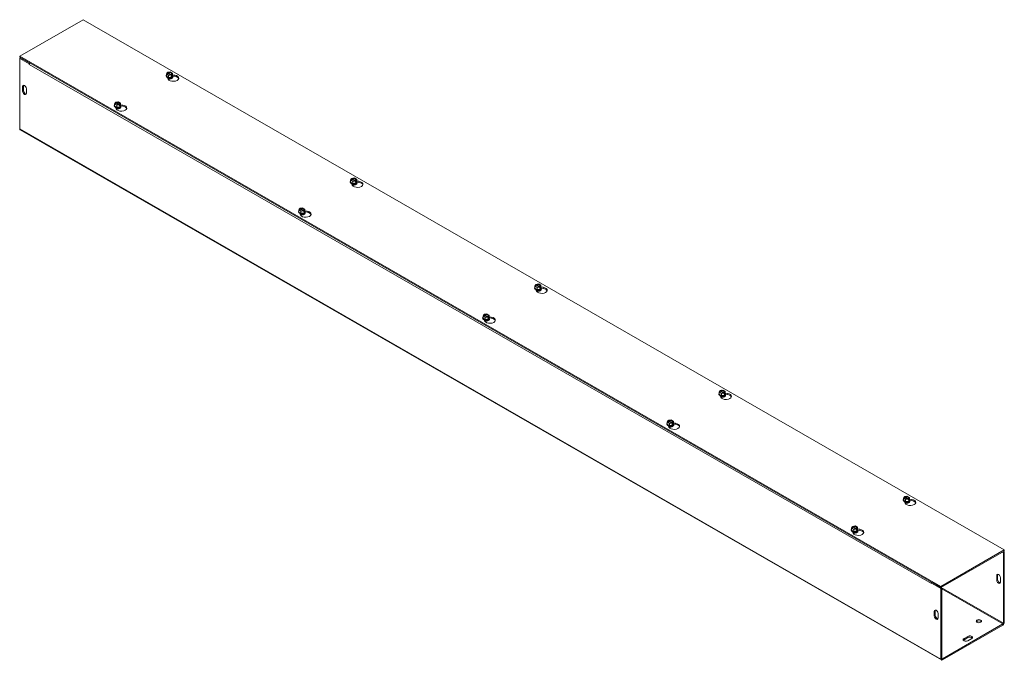
# Model space of a CAD drawing. Units: inches. Extents: x 5.2 to 71.7, y 2.1 to 44.7.
# Drawn here: x 58.1 to 71.7, y 32.9 to 41.7 of the extents above; entities that cross this region are included whole.
import ezdxf

# ---------------------------------------------------------------- set-up
doc = ezdxf.new("R2010")
doc.units = ezdxf.units.IN
doc.header["$LTSCALE"] = 4.5
doc.header["$MEASUREMENT"] = 0
doc.layers.add('Visible (ANSI)', color=7, linetype='Continuous', lineweight=5)
doc.layers.add('Visible Narrow (ANSI)', color=7, linetype='Continuous', lineweight=5)

msp = doc.modelspace()

# ---------------------------------------------------------------- linework, layer by layer
at = {"layer": 'Visible (ANSI)'}
for p, q in [((58.0835, 41.2356), (58.9585, 41.7395)), ((58.9585, 41.7395), (71.6864, 34.4099)), ((70.8114, 33.906), (58.0835, 41.2356)), ((58.0835, 41.2202), (58.0835, 41.2356)), ((58.0835, 41.2202), (70.8114, 33.8907)), ((58.0967, 41.2125), (58.0835, 41.2049)), ((58.0835, 41.2049), (58.216, 41.1286)), ((58.0835, 40.2315), (58.0835, 41.2049)), ((58.0967, 41.2125), (58.2219, 41.1405)), ((58.216, 41.1286), (58.2172, 41.1293)), ((58.216, 41.1209), (58.216, 41.1286)), ((58.216, 41.1209), (58.216, 41.1208)), ((58.216, 41.1208), (58.216, 41.1209)), ((58.216, 41.1209), (58.216, 41.1209)), ((60.1053, 40.961), (60.1053, 40.9636)), ((60.1103, 40.9876), (60.1204, 41.0093)), ((60.141, 40.97), (60.1103, 40.9876)), ((60.1103, 40.9594), (60.1103, 40.9876)), ((60.141, 40.9418), (60.1103, 40.9594)), ((60.1242, 41.0071), (60.1204, 41.0093)), ((60.1257, 41.0123), (60.1634, 41.0182)), ((60.1257, 41.0051), (60.1257, 41.0123)), ((60.1257, 41.0123), (60.1295, 41.0102)), ((60.1716, 40.9773), (60.1274, 41.0028)), ((60.1327, 41.0059), (60.1769, 40.9804)), ((60.1786, 40.9758), (60.141, 40.97)), ((60.141, 40.9418), (60.141, 40.97)), ((60.1828, 40.9482), (60.141, 40.9418)), ((60.1634, 41.0182), (60.194, 41.0005)), ((60.1786, 40.9758), (60.1748, 40.978)), ((60.1786, 40.9611), (60.1786, 40.9758)), ((60.1786, 40.9672), (60.1839, 40.9641)), ((60.1828, 40.9617), (60.1786, 40.9611)), ((60.1801, 40.981), (60.1839, 40.9788)), ((60.194, 40.9723), (60.1828, 40.9482)), ((60.1839, 40.9641), (60.1828, 40.9617)), ((60.1828, 40.9482), (60.1828, 40.9617)), ((60.194, 41.0005), (60.1839, 40.9788)), ((60.1839, 40.9788), (60.1839, 40.9641)), ((60.194, 40.9723), (60.194, 41.0005)), ((60.194, 40.9769), (60.2246, 40.9721)), ((60.199, 40.961), (60.199, 40.9636)), ((60.2246, 40.9568), (60.199, 40.9607)), ((58.1227, 40.7531), (58.1227, 40.8144)), ((58.136, 40.822), (58.136, 40.7607)), ((60.1328, 40.9192), (60.1232, 40.9397)), ((60.1793, 40.933), (60.1793, 40.9339)), ((58.1757, 40.7839), (58.1757, 40.7226)), ((59.3885, 40.5482), (59.3885, 40.5508)), ((59.3935, 40.5748), (59.4036, 40.5965)), ((59.4242, 40.5572), (59.3935, 40.5748)), ((59.3935, 40.5466), (59.3935, 40.5748)), ((59.4242, 40.529), (59.3935, 40.5466)), ((59.4074, 40.5943), (59.4036, 40.5965)), ((59.4089, 40.5996), (59.4466, 40.6054)), ((59.4089, 40.5996), (59.4127, 40.5974)), ((59.4089, 40.5923), (59.4089, 40.5996)), ((59.4548, 40.5646), (59.4106, 40.59)), ((59.4159, 40.5931), (59.4601, 40.5676)), ((59.4618, 40.563), (59.4242, 40.5572)), ((59.4242, 40.529), (59.4242, 40.5572)), ((59.4466, 40.6054), (59.4772, 40.5877)), ((59.4618, 40.563), (59.458, 40.5652)), ((59.4618, 40.5483), (59.4618, 40.563)), ((59.4671, 40.5514), (59.4618, 40.5544)), ((59.466, 40.5489), (59.4618, 40.5483)), ((59.4633, 40.5682), (59.4671, 40.5661)), ((59.4772, 40.5595), (59.466, 40.5355)), ((59.4671, 40.5514), (59.466, 40.5489)), ((59.466, 40.5355), (59.466, 40.5489)), ((59.4772, 40.5877), (59.4671, 40.5661)), ((59.4671, 40.5661), (59.4671, 40.5514)), ((59.4772, 40.5595), (59.4772, 40.5877)), ((59.4772, 40.5641), (59.5078, 40.5594)), ((59.5078, 40.544), (59.4822, 40.548)), ((59.4823, 40.5482), (59.4823, 40.5508)), ((59.416, 40.5065), (59.4064, 40.5269)), ((59.466, 40.5355), (59.4242, 40.529)), ((59.4625, 40.5202), (59.4625, 40.5212)), ((70.8172, 32.8891), (58.0893, 40.2186)), ((62.6509, 39.495), (62.6509, 39.4977)), ((62.6559, 39.5217), (62.666, 39.5434)), ((62.6865, 39.5041), (62.6559, 39.5217)), ((62.6559, 39.4935), (62.6559, 39.5217)), ((62.6865, 39.4759), (62.6559, 39.4935)), ((62.6698, 39.5412), (62.666, 39.5434)), ((62.6783, 39.4533), (62.6688, 39.4738)), ((62.6713, 39.5464), (62.709, 39.5522)), ((62.6713, 39.5392), (62.6713, 39.5464)), ((62.6713, 39.5464), (62.6751, 39.5443)), ((62.7172, 39.5114), (62.673, 39.5369)), ((62.6783, 39.54), (62.7225, 39.5145)), ((62.7242, 39.5099), (62.6865, 39.5041)), ((62.6865, 39.4759), (62.6865, 39.5041)), ((62.7284, 39.4823), (62.6865, 39.4759)), ((62.709, 39.5522), (62.7396, 39.5346)), ((62.7242, 39.5099), (62.7204, 39.5121)), ((62.7242, 39.4952), (62.7242, 39.5099)), ((62.7242, 39.5013), (62.7295, 39.4982)), ((62.7284, 39.4958), (62.7242, 39.4952)), ((62.7249, 39.4671), (62.7249, 39.468)), ((62.7257, 39.5151), (62.7295, 39.5129)), ((62.7396, 39.5064), (62.7284, 39.4823)), ((62.7295, 39.4982), (62.7284, 39.4958)), ((62.7284, 39.4823), (62.7284, 39.4958)), ((62.7396, 39.5346), (62.7295, 39.5129)), ((62.7295, 39.5129), (62.7295, 39.4982)), ((62.7396, 39.5064), (62.7396, 39.5346)), ((62.7396, 39.511), (62.7702, 39.5062)), ((62.7446, 39.495), (62.7446, 39.4977)), ((62.7702, 39.4909), (62.7446, 39.4948)), ((61.9341, 39.0823), (61.9341, 39.0849)), ((61.9391, 39.1089), (61.9492, 39.1306)), ((61.9698, 39.0913), (61.9391, 39.1089)), ((61.9391, 39.0807), (61.9391, 39.1089)), ((61.9698, 39.0631), (61.9391, 39.0807)), ((61.953, 39.1284), (61.9492, 39.1306)), ((61.9615, 39.0406), (61.952, 39.061)), ((61.9545, 39.1337), (61.9922, 39.1395)), ((61.9545, 39.1337), (61.9583, 39.1315)), ((61.9545, 39.1264), (61.9545, 39.1337)), ((62.0004, 39.0987), (61.9562, 39.1241)), ((61.9615, 39.1272), (62.0057, 39.1017)), ((62.0074, 39.0971), (61.9698, 39.0913)), ((61.9698, 39.0631), (61.9698, 39.0913)), ((62.0116, 39.0695), (61.9698, 39.0631)), ((61.9922, 39.1395), (62.0228, 39.1218)), ((62.0074, 39.0971), (62.0036, 39.0993)), ((62.0074, 39.0824), (62.0074, 39.0971)), ((62.0127, 39.0854), (62.0074, 39.0885)), ((62.0116, 39.083), (62.0074, 39.0824)), ((62.0081, 39.0543), (62.0081, 39.0553)), ((62.0089, 39.1023), (62.0127, 39.1002)), ((62.0228, 39.0936), (62.0116, 39.0695)), ((62.0127, 39.0854), (62.0116, 39.083)), ((62.0116, 39.0695), (62.0116, 39.083)), ((62.0228, 39.1218), (62.0127, 39.1002)), ((62.0127, 39.1002), (62.0127, 39.0854)), ((62.0228, 39.0936), (62.0228, 39.1218)), ((62.0228, 39.0982), (62.0534, 39.0935)), ((62.0278, 39.0823), (62.0278, 39.0849)), ((62.0534, 39.0781), (62.0278, 39.0821)), ((65.1965, 38.0291), (65.1965, 38.0318)), ((65.2015, 38.0558), (65.2116, 38.0775)), ((65.2321, 38.0382), (65.2015, 38.0558)), ((65.2015, 38.0276), (65.2015, 38.0558)), ((65.2321, 38.01), (65.2015, 38.0276)), ((65.2154, 38.0753), (65.2116, 38.0775)), ((65.2239, 37.9874), (65.2144, 38.0079)), ((65.2169, 38.0805), (65.2545, 38.0863)), ((65.2169, 38.0733), (65.2169, 38.0805)), ((65.2169, 38.0805), (65.2207, 38.0784)), ((65.2628, 38.0455), (65.2186, 38.071)), ((65.2239, 38.0741), (65.2681, 38.0486)), ((65.2698, 38.044), (65.2321, 38.0382)), ((65.2321, 38.01), (65.2321, 38.0382)), ((65.274, 38.0164), (65.2321, 38.01)), ((65.2545, 38.0863), (65.2852, 38.0687)), ((65.2698, 38.044), (65.266, 38.0461)), ((65.2698, 38.0293), (65.2698, 38.044)), ((65.2698, 38.0354), (65.2751, 38.0323)), ((65.274, 38.0299), (65.2698, 38.0293)), ((65.2705, 38.0012), (65.2705, 38.0021)), ((65.2713, 38.0492), (65.2751, 38.047)), ((65.2852, 38.0405), (65.274, 38.0164)), ((65.2751, 38.0323), (65.274, 38.0299)), ((65.274, 38.0164), (65.274, 38.0299)), ((65.2852, 38.0687), (65.2751, 38.047)), ((65.2751, 38.047), (65.2751, 38.0323)), ((65.2852, 38.0405), (65.2852, 38.0687)), ((65.2852, 38.045), (65.3158, 38.0403)), ((65.2902, 38.0291), (65.2902, 38.0318)), ((65.3158, 38.025), (65.2902, 38.0289)), ((64.4797, 37.6164), (64.4797, 37.619)), ((64.4847, 37.643), (64.4948, 37.6647)), ((64.5153, 37.6254), (64.4847, 37.643)), ((64.4847, 37.6148), (64.4847, 37.643)), ((64.5153, 37.5972), (64.4847, 37.6148)), ((64.4986, 37.6625), (64.4948, 37.6647)), ((64.5071, 37.5747), (64.4976, 37.5951)), ((64.5001, 37.6678), (64.5378, 37.6736)), ((64.5001, 37.6678), (64.5039, 37.6656)), ((64.5001, 37.6605), (64.5001, 37.6678)), ((64.546, 37.6328), (64.5018, 37.6582)), ((64.5071, 37.6613), (64.5513, 37.6358)), ((64.553, 37.6312), (64.5153, 37.6254)), ((64.5153, 37.5972), (64.5153, 37.6254)), ((64.5572, 37.6036), (64.5153, 37.5972)), ((64.5378, 37.6736), (64.5684, 37.6559)), ((64.553, 37.6312), (64.5492, 37.6334)), ((64.553, 37.6165), (64.553, 37.6312)), ((64.5583, 37.6195), (64.553, 37.6226)), ((64.5572, 37.6171), (64.553, 37.6165)), ((64.5537, 37.5884), (64.5537, 37.5894)), ((64.5545, 37.6364), (64.5583, 37.6343)), ((64.5684, 37.6277), (64.5572, 37.6036)), ((64.5583, 37.6195), (64.5572, 37.6171)), ((64.5572, 37.6036), (64.5572, 37.6171)), ((64.5684, 37.6559), (64.5583, 37.6343)), ((64.5583, 37.6343), (64.5583, 37.6195)), ((64.5684, 37.6277), (64.5684, 37.6559)), ((64.5684, 37.6323), (64.599, 37.6275)), ((64.5734, 37.6164), (64.5734, 37.619)), ((64.599, 37.6122), (64.5734, 37.6162)), ((67.7471, 36.5899), (67.7572, 36.6116)), ((67.761, 36.6094), (67.7572, 36.6116)), ((67.7625, 36.6146), (67.8001, 36.6204)), ((67.7625, 36.6073), (67.7625, 36.6146)), ((67.7625, 36.6146), (67.7663, 36.6125)), ((67.8084, 36.5796), (67.7642, 36.6051)), ((67.7695, 36.6082), (67.8137, 36.5827)), ((67.8001, 36.6204), (67.8307, 36.6028)), ((67.8307, 36.6028), (67.8207, 36.5811)), ((67.8307, 36.5746), (67.8307, 36.6028)), ((67.742, 36.5632), (67.742, 36.5659)), ((67.7777, 36.5723), (67.7471, 36.5899)), ((67.7471, 36.5617), (67.7471, 36.5899)), ((67.7777, 36.5441), (67.7471, 36.5617)), ((67.7695, 36.5215), (67.76, 36.542)), ((67.8154, 36.5781), (67.7777, 36.5723)), ((67.7777, 36.5441), (67.7777, 36.5723)), ((67.8195, 36.5505), (67.7777, 36.5441)), ((67.8154, 36.5781), (67.8116, 36.5802)), ((67.8154, 36.5634), (67.8154, 36.5781)), ((67.8154, 36.5695), (67.8207, 36.5664)), ((67.8195, 36.564), (67.8154, 36.5634)), ((67.8161, 36.5353), (67.8161, 36.5362)), ((67.8169, 36.5833), (67.8207, 36.5811)), ((67.8307, 36.5746), (67.8195, 36.5505)), ((67.8207, 36.5664), (67.8195, 36.564)), ((67.8195, 36.5505), (67.8195, 36.564)), ((67.8207, 36.5811), (67.8207, 36.5664)), ((67.8307, 36.5791), (67.8614, 36.5744)), ((67.8358, 36.5632), (67.8358, 36.5659)), ((67.8614, 36.5591), (67.8358, 36.563)), ((67.0303, 36.1771), (67.0404, 36.1988)), ((67.0442, 36.1966), (67.0404, 36.1988)), ((67.0457, 36.2019), (67.0833, 36.2077)), ((67.0457, 36.2019), (67.0495, 36.1997)), ((67.0457, 36.1946), (67.0457, 36.2019)), ((67.0916, 36.1669), (67.0474, 36.1923)), ((67.0527, 36.1954), (67.0969, 36.1699)), ((67.0833, 36.2077), (67.114, 36.19)), ((67.114, 36.19), (67.1039, 36.1684)), ((67.114, 36.1618), (67.114, 36.19)), ((67.0253, 36.1505), (67.0253, 36.1531)), ((67.0609, 36.1595), (67.0303, 36.1771)), ((67.0303, 36.1489), (67.0303, 36.1771)), ((67.0609, 36.1313), (67.0303, 36.1489)), ((67.0527, 36.1087), (67.0432, 36.1292)), ((67.0986, 36.1653), (67.0609, 36.1595)), ((67.0609, 36.1313), (67.0609, 36.1595)), ((67.1027, 36.1377), (67.0609, 36.1313)), ((67.0986, 36.1653), (67.0948, 36.1675)), ((67.0986, 36.1506), (67.0986, 36.1653)), ((67.1039, 36.1536), (67.0986, 36.1567)), ((67.1027, 36.1512), (67.0986, 36.1506)), ((67.0993, 36.1225), (67.0993, 36.1235)), ((67.1001, 36.1705), (67.1039, 36.1684)), ((67.114, 36.1618), (67.1027, 36.1377)), ((67.1039, 36.1536), (67.1027, 36.1512)), ((67.1027, 36.1377), (67.1027, 36.1512)), ((67.1039, 36.1684), (67.1039, 36.1536)), ((67.114, 36.1664), (67.1446, 36.1616)), ((67.119, 36.1505), (67.119, 36.1531)), ((67.1446, 36.1463), (67.119, 36.1503)), ((70.2876, 35.0973), (70.2876, 35.1)), ((70.2927, 35.124), (70.3028, 35.1457)), ((70.3233, 35.1064), (70.2927, 35.124)), ((70.2927, 35.0958), (70.2927, 35.124)), ((70.3233, 35.0782), (70.2927, 35.0958)), ((70.3065, 35.1435), (70.3028, 35.1457)), ((70.3081, 35.1487), (70.3457, 35.1545)), ((70.3081, 35.1414), (70.3081, 35.1487)), ((70.3081, 35.1487), (70.3118, 35.1466)), ((70.354, 35.1137), (70.3097, 35.1392)), ((70.315, 35.1423), (70.3593, 35.1168)), ((70.3609, 35.1122), (70.3233, 35.1064)), ((70.3233, 35.0782), (70.3233, 35.1064)), ((70.3457, 35.1545), (70.3763, 35.1369)), ((70.3609, 35.1122), (70.3572, 35.1143)), ((70.3609, 35.0975), (70.3609, 35.1122)), ((70.3609, 35.1036), (70.3662, 35.1005)), ((70.3651, 35.0981), (70.3609, 35.0975)), ((70.3625, 35.1174), (70.3662, 35.1152)), ((70.3763, 35.1087), (70.3651, 35.0846)), ((70.3662, 35.1005), (70.3651, 35.0981)), ((70.3651, 35.0846), (70.3651, 35.0981)), ((70.3763, 35.1369), (70.3662, 35.1152)), ((70.3662, 35.1152), (70.3662, 35.1005)), ((70.3763, 35.1087), (70.3763, 35.1369)), ((70.3763, 35.1132), (70.407, 35.1085)), ((70.3814, 35.0973), (70.3814, 35.1)), ((70.407, 35.0932), (70.3814, 35.0971)), ((70.3151, 35.0556), (70.3056, 35.0761)), ((70.3651, 35.0846), (70.3233, 35.0782)), ((70.3616, 35.0694), (70.3616, 35.0703)), ((69.5759, 34.7112), (69.586, 34.7329)), ((69.6065, 34.6936), (69.5759, 34.7112)), ((69.5759, 34.683), (69.5759, 34.7112)), ((69.5897, 34.7307), (69.586, 34.7329)), ((69.5913, 34.7359), (69.6289, 34.7418)), ((69.5913, 34.7359), (69.595, 34.7338)), ((69.5913, 34.7287), (69.5913, 34.7359)), ((69.6372, 34.701), (69.5929, 34.7264)), ((69.5982, 34.7295), (69.6425, 34.704)), ((69.6441, 34.6994), (69.6065, 34.6936)), ((69.6065, 34.6654), (69.6065, 34.6936)), ((69.6289, 34.7418), (69.6595, 34.7241)), ((69.6441, 34.6994), (69.6404, 34.7016)), ((69.6441, 34.6847), (69.6441, 34.6994)), ((69.6495, 34.6877), (69.6441, 34.6908)), ((69.6457, 34.7046), (69.6495, 34.7024)), ((69.6595, 34.6959), (69.6483, 34.6718)), ((69.6495, 34.6877), (69.6483, 34.6853)), ((69.6595, 34.7241), (69.6495, 34.7024)), ((69.6495, 34.7024), (69.6495, 34.6877)), ((69.6595, 34.6959), (69.6595, 34.7241)), ((69.6595, 34.7005), (69.6902, 34.6957)), ((69.5708, 34.6846), (69.5708, 34.6872)), ((69.6065, 34.6654), (69.5759, 34.683)), ((69.5983, 34.6428), (69.5888, 34.6633)), ((69.6483, 34.6718), (69.6065, 34.6654)), ((69.6483, 34.6853), (69.6441, 34.6847)), ((69.6448, 34.6566), (69.6448, 34.6576)), ((69.6483, 34.6718), (69.6483, 34.6853)), ((69.6646, 34.6846), (69.6646, 34.6872)), ((69.6902, 34.6804), (69.6646, 34.6844)), ((71.6864, 34.4099), (70.8114, 33.906)), ((70.8114, 33.8907), (71.6864, 34.3946)), ((71.6732, 34.3717), (71.6599, 34.3793)), ((71.6864, 34.3793), (71.6731, 34.387)), ((71.6732, 34.3717), (71.6864, 34.3793)), ((71.6732, 34.3717), (71.6732, 33.3983)), ((71.6864, 34.3946), (71.6864, 34.4099)), ((71.6864, 33.4059), (71.6864, 34.3793)), ((71.5809, 33.9956), (71.5809, 34.0569)), ((71.5941, 34.0645), (71.5941, 34.0032)), ((71.6339, 34.0264), (71.6339, 33.965)), ((70.6921, 33.9593), (70.6788, 33.9517)), ((70.6788, 33.9517), (70.6788, 33.944)), ((70.6788, 33.9517), (70.8114, 33.8754)), ((70.6788, 33.944), (70.6788, 33.9441)), ((70.6788, 33.944), (70.6788, 33.944)), ((70.6788, 33.944), (70.6788, 33.944)), ((70.6921, 33.9593), (70.8246, 33.883)), ((70.8114, 33.8907), (70.8114, 33.906)), ((70.8246, 33.883), (70.8114, 33.8754)), ((70.8114, 33.8754), (70.8114, 32.902)), ((70.8246, 33.883), (70.8246, 32.9096)), ((70.7191, 33.4993), (70.7191, 33.5606)), ((70.7324, 33.5683), (70.7324, 33.5069)), ((70.7721, 33.5301), (70.7721, 33.4688)), ((71.6665, 33.3868), (70.8313, 32.9058)), ((70.8313, 32.8905), (71.6665, 33.3715)), ((71.1296, 33.1845), (71.1826, 33.215)), ((71.1826, 33.1997), (71.1296, 33.1691)), ((71.2356, 33.1845), (71.1826, 33.1539))]:
    msp.add_line(p, q, dxfattribs=at)
for centre, major_axis, ratio, start_param, end_param in [((58.2359, 41.1323), (0.014, 0.0244), 0.5780931, 1.5680616, 2.3542608), ((60.1522, 40.9636), (0.0469, 0), 0.5758617, 2.6731756, 6.7516024), ((60.1522, 40.961), (-0.0469, 0), 0.5758617, 0, 3.1415927), ((60.1522, 40.9659), (-0.0433, 0), 0.5758617, 6.0213859, 6.5449847), ((60.1522, 40.9659), (-0.0433, 0), 0.5758617, 0.2617994, 1.3089969), ((60.1522, 40.9941), (-0.036, 0), 0.5758617, 5.6021431, 8.5350238), ((60.1522, 40.9916), (-0.0315, 0), 0.5758617, 5.6171178, 8.5200492), ((60.1522, 40.9941), (0.036, 0), 0.5758617, 5.6021431, 8.5350238), ((60.1522, 40.9916), (0.0315, 0), 0.5758617, 5.6171178, 8.5200492), ((60.2052, 40.9304), (0.075, 0), 0.5758617, 3.403392, 7.5921822), ((60.1522, 40.9659), (0.0433, 0), 0.5758617, 4.4505896, 5.4977871), ((60.1522, 40.9659), (0.0433, 0), 0.5758617, 5.4977871, 6.5449847), ((60.2052, 40.9151), (0.075, 0), 0.5758617, 0.1784066, 1.3089969), ((58.1492, 40.7991), (-0.0187, 0.0325), 0.5780931, 3.9289245, 7.0705172), ((58.1625, 40.8068), (-0.0187, 0.0325), 0.5780931, 0.3606385, 0.7873319), ((60.1522, 40.9406), (-0.0271, 0), 0.5758617, 0.1107606, 3.0308321), ((60.1522, 40.9339), (-0.0271, 0), 0.5758617, 6.068588, 6.1816279), ((60.1522, 40.9416), (0.0271, 0), 0.5758617, 3.3208362, 6.1039418), ((60.1522, 40.9339), (-0.0271, 0), 0.5758617, 0.6251562, 0.8353143), ((60.1522, 40.933), (0.0271, 0), 0.5758617, 3.8087496, 3.80943), ((60.1522, 40.9482), (0.0271, 0), 0.5758617, 4.0831171, 5.3416609), ((60.1522, 40.9492), (-0.0271, 0), 0.5758617, 1.2136843, 1.9279084), ((60.1522, 40.9339), (0.0271, 0), 0.5758617, 5.447871, 6.4977827), ((60.1522, 40.933), (0.0271, 0), 0.5758617, 5.6153479, 6.2831853), ((58.1492, 40.7378), (0.0187, -0.0325), 0.5780931, 3.9289245, 7.0705172), ((58.1625, 40.7455), (0.0187, -0.0325), 0.5780931, 3.9289245, 5.9225468), ((59.4354, 40.5508), (0.0469, 0), 0.5758617, 2.6731756, 6.7516024), ((59.4354, 40.5482), (-0.0469, 0), 0.5758617, 0, 3.1415927), ((59.4354, 40.5531), (-0.0433, 0), 0.5758617, 6.0213859, 6.5449847), ((59.4354, 40.5531), (-0.0433, 0), 0.5758617, 0.2617994, 1.3089969), ((59.4354, 40.5813), (-0.036, 0), 0.5758617, 5.6021431, 8.5350238), ((59.4354, 40.5788), (-0.0315, 0), 0.5758617, 5.6171178, 8.5200492), ((59.4354, 40.5813), (0.036, 0), 0.5758617, 5.6021431, 8.5350238), ((59.4354, 40.5788), (0.0315, 0), 0.5758617, 5.6171178, 8.5200492), ((59.4884, 40.5176), (0.075, 0), 0.5758617, 3.403392, 7.5921822), ((59.4354, 40.5531), (0.0433, 0), 0.5758617, 5.4977871, 6.5449847), ((59.4884, 40.5023), (0.075, 0), 0.5758617, 0.1784066, 1.3089969), ((59.4354, 40.5278), (-0.0271, 0), 0.5758617, 0.1107606, 3.0308321), ((59.4354, 40.5212), (-0.0271, 0), 0.5758617, 6.068588, 6.1816279), ((59.4354, 40.5288), (0.0271, 0), 0.5758617, 3.3208362, 6.1039418), ((59.4354, 40.5212), (-0.0271, 0), 0.5758617, 0.6251562, 0.8353143), ((59.4354, 40.5202), (0.0271, 0), 0.5758617, 3.8087496, 3.80943), ((59.4354, 40.5354), (0.0271, 0), 0.5758617, 4.0831171, 5.3416609), ((59.4354, 40.5531), (0.0433, 0), 0.5758617, 4.4505896, 5.4977871), ((59.4354, 40.5364), (-0.0271, 0), 0.5758617, 1.2136843, 1.9279084), ((59.4354, 40.5212), (0.0271, 0), 0.5758617, 5.447871, 6.4977827), ((59.4354, 40.5202), (0.0271, 0), 0.5758617, 5.6153479, 6.2831853), ((58.1033, 40.243), (-0.014, -0.0244), 0.5780931, 5.4958534, 6.2831853), ((62.6978, 39.4977), (0.0469, 0), 0.5758617, 2.6731756, 6.7516024), ((62.6978, 39.495), (-0.0469, 0), 0.5758617, 0, 3.1415927), ((62.6978, 39.5), (-0.0433, 0), 0.5758617, 6.0213859, 6.5449847), ((62.6978, 39.5), (-0.0433, 0), 0.5758617, 0.2617994, 1.3089969), ((62.6978, 39.5282), (-0.036, 0), 0.5758617, 5.6021431, 8.5350238), ((62.6978, 39.5257), (-0.0315, 0), 0.5758617, 5.6171178, 8.5200492), ((62.6978, 39.4747), (-0.0271, 0), 0.5758617, 0.1107606, 3.0308321), ((62.6978, 39.468), (-0.0271, 0), 0.5758617, 6.068588, 6.1816279), ((62.6978, 39.4756), (0.0271, 0), 0.5758617, 3.3208362, 6.1039418), ((62.6978, 39.5282), (0.036, 0), 0.5758617, 5.6021431, 8.5350238), ((62.6978, 39.468), (-0.0271, 0), 0.5758617, 0.6251562, 0.8353143), ((62.6978, 39.4671), (0.0271, 0), 0.5758617, 3.8087496, 3.80943), ((62.6978, 39.5257), (0.0315, 0), 0.5758617, 5.6171178, 8.5200492), ((62.7508, 39.4645), (0.075, 0), 0.5758617, 3.403392, 7.5921822), ((62.6978, 39.4823), (0.0271, 0), 0.5758617, 4.0831171, 5.3416609), ((62.6978, 39.5), (0.0433, 0), 0.5758617, 4.4505896, 5.4977871), ((62.6978, 39.4833), (-0.0271, 0), 0.5758617, 1.2136843, 1.9279084), ((62.6978, 39.468), (0.0271, 0), 0.5758617, 5.447871, 6.4977827), ((62.6978, 39.4671), (0.0271, 0), 0.5758617, 5.6153479, 6.2831853), ((62.6978, 39.5), (0.0433, 0), 0.5758617, 5.4977871, 6.5449847), ((62.7508, 39.4492), (0.075, 0), 0.5758617, 0.1784066, 1.3089969), ((61.981, 39.0849), (0.0469, 0), 0.5758617, 2.6731756, 6.7516024), ((61.981, 39.0823), (-0.0469, 0), 0.5758617, 0, 3.1415927), ((61.981, 39.0872), (-0.0433, 0), 0.5758617, 6.0213859, 6.5449847), ((61.981, 39.0872), (-0.0433, 0), 0.5758617, 0.2617994, 1.3089969), ((61.981, 39.1154), (-0.036, 0), 0.5758617, 5.6021431, 8.5350238), ((61.981, 39.1129), (-0.0315, 0), 0.5758617, 5.6171178, 8.5200492), ((61.981, 39.0619), (-0.0271, 0), 0.5758617, 0.1107606, 3.0308321), ((61.981, 39.0553), (-0.0271, 0), 0.5758617, 6.068588, 6.1816279), ((61.981, 39.0629), (0.0271, 0), 0.5758617, 3.3208362, 6.1039418), ((61.981, 39.1154), (0.036, 0), 0.5758617, 5.6021431, 8.5350238), ((61.981, 39.0553), (-0.0271, 0), 0.5758617, 0.6251562, 0.8353143), ((61.981, 39.0543), (0.0271, 0), 0.5758617, 3.8087496, 3.80943), ((61.981, 39.1129), (0.0315, 0), 0.5758617, 5.6171178, 8.5200492), ((62.034, 39.0517), (0.075, 0), 0.5758617, 3.403392, 7.5921822), ((61.981, 39.0695), (0.0271, 0), 0.5758617, 4.0831171, 5.3416609), ((61.981, 39.0872), (0.0433, 0), 0.5758617, 4.4505896, 5.4977871), ((61.981, 39.0705), (-0.0271, 0), 0.5758617, 1.2136843, 1.9279084), ((61.981, 39.0553), (0.0271, 0), 0.5758617, 5.447871, 6.4977827), ((61.981, 39.0543), (0.0271, 0), 0.5758617, 5.6153479, 6.2831853), ((61.981, 39.0872), (0.0433, 0), 0.5758617, 5.4977871, 6.5449847), ((62.034, 39.0364), (0.075, 0), 0.5758617, 0.1784066, 1.3089969), ((65.2433, 38.0318), (0.0469, 0), 0.5758617, 2.6731756, 6.7516024), ((65.2433, 38.0291), (-0.0469, 0), 0.5758617, 0, 3.1415927), ((65.2433, 38.0341), (-0.0433, 0), 0.5758617, 6.0213859, 6.5449847), ((65.2433, 38.0341), (-0.0433, 0), 0.5758617, 0.2617994, 1.3089969), ((65.2433, 38.0623), (-0.036, 0), 0.5758617, 5.6021431, 8.5350238), ((65.2433, 38.0598), (-0.0315, 0), 0.5758617, 5.6171178, 8.5200492), ((65.2433, 38.0021), (-0.0271, 0), 0.5758617, 6.068588, 6.1816279), ((65.2433, 38.0088), (-0.0271, 0), 0.5758617, 0.1107606, 3.0308321), ((65.2433, 38.0097), (0.0271, 0), 0.5758617, 3.3208362, 6.1039418), ((65.2433, 38.0623), (0.036, 0), 0.5758617, 5.6021431, 8.5350238), ((65.2433, 38.0021), (-0.0271, 0), 0.5758617, 0.6251562, 0.8353143), ((65.2433, 38.0012), (0.0271, 0), 0.5758617, 3.8087496, 3.80943), ((65.2433, 38.0598), (0.0315, 0), 0.5758617, 5.6171178, 8.5200492), ((65.2964, 37.9986), (0.075, 0), 0.5758617, 3.403392, 7.5921822), ((65.2433, 38.0164), (0.0271, 0), 0.5758617, 4.0831171, 5.3416609), ((65.2433, 38.0341), (0.0433, 0), 0.5758617, 4.4505896, 5.4977871), ((65.2433, 38.0173), (-0.0271, 0), 0.5758617, 1.2136843, 1.9279084), ((65.2433, 38.0021), (0.0271, 0), 0.5758617, 5.447871, 6.4977827), ((65.2433, 38.0012), (0.0271, 0), 0.5758617, 5.6153479, 6.2831853), ((65.2433, 38.0341), (0.0433, 0), 0.5758617, 5.4977871, 6.5449847), ((65.2964, 37.9833), (0.075, 0), 0.5758617, 0.1784066, 1.3089969), ((64.5265, 37.619), (0.0469, 0), 0.5758617, 2.6731756, 6.7516024), ((64.5265, 37.6164), (-0.0469, 0), 0.5758617, 0, 3.1415926), ((64.5265, 37.6213), (-0.0433, 0), 0.5758617, 6.0213859, 6.5449847), ((64.5265, 37.6213), (-0.0433, 0), 0.5758617, 0.2617994, 1.3089969), ((64.5265, 37.6495), (-0.036, 0), 0.5758617, 5.6021431, 8.5350238), ((64.5265, 37.647), (-0.0315, 0), 0.5758617, 5.6171178, 8.5200492), ((64.5265, 37.596), (-0.0271, 0), 0.5758617, 0.1107606, 3.0308321), ((64.5265, 37.5894), (-0.0271, 0), 0.5758617, 6.068588, 6.1816279), ((64.5265, 37.597), (0.0271, 0), 0.5758617, 3.3208362, 6.1039418), ((64.5265, 37.6495), (0.036, 0), 0.5758617, 5.6021431, 8.5350238), ((64.5265, 37.5894), (-0.0271, 0), 0.5758617, 0.6251562, 0.8353143), ((64.5265, 37.5884), (0.0271, 0), 0.5758617, 3.8087496, 3.80943), ((64.5265, 37.647), (0.0315, 0), 0.5758617, 5.6171178, 8.5200492), ((64.5796, 37.5858), (0.075, 0), 0.5758617, 3.403392, 7.5921822), ((64.5265, 37.6036), (0.0271, 0), 0.5758617, 4.0831171, 5.3416609), ((64.5265, 37.6213), (0.0433, 0), 0.5758617, 4.4505896, 5.4977871), ((64.5265, 37.6046), (-0.0271, 0), 0.5758617, 1.2136843, 1.9279084), ((64.5265, 37.5894), (0.0271, 0), 0.5758617, 5.447871, 6.4977827), ((64.5265, 37.5884), (0.0271, 0), 0.5758617, 5.6153479, 6.2831853), ((64.5265, 37.6213), (0.0433, 0), 0.5758617, 5.4977871, 6.5449847), ((64.5796, 37.5705), (0.075, 0), 0.5758617, 0.1784066, 1.3089969), ((67.7889, 36.5964), (-0.036, 0), 0.5758617, 5.6021431, 8.5350238), ((67.7889, 36.5939), (-0.0315, 0), 0.5758617, 5.6171178, 8.5200492), ((67.7889, 36.5964), (0.036, 0), 0.5758617, 5.6021431, 8.5350238), ((67.7889, 36.5939), (0.0315, 0), 0.5758617, 5.6171178, 8.5200492), ((67.7889, 36.5659), (0.0469, 0), 0.5758617, 2.6731756, 6.7516024), ((67.7889, 36.5632), (-0.0469, 0), 0.5758617, 0, 3.1415927), ((67.7889, 36.5681), (-0.0433, 0), 0.5758617, 6.0213859, 6.5449847), ((67.7889, 36.5681), (-0.0433, 0), 0.5758617, 0.2617994, 1.3089969), ((67.7889, 36.5362), (-0.0271, 0), 0.5758617, 6.068588, 6.1816279), ((67.7889, 36.5429), (-0.0271, 0), 0.5758617, 0.1107606, 3.0308321), ((67.7889, 36.5438), (0.0271, 0), 0.5758617, 3.3208362, 6.1039418), ((67.7889, 36.5362), (-0.0271, 0), 0.5758617, 0.6251562, 0.8353143), ((67.7889, 36.5353), (0.0271, 0), 0.5758617, 3.8087496, 3.80943), ((67.842, 36.5327), (0.075, 0), 0.5758617, 3.403392, 7.5921822), ((67.7889, 36.5505), (0.0271, 0), 0.5758617, 4.0831171, 5.3416609), ((67.7889, 36.5681), (0.0433, 0), 0.5758617, 4.4505896, 5.4977871), ((67.7889, 36.5514), (-0.0271, 0), 0.5758617, 1.2136843, 1.9279084), ((67.7889, 36.5362), (0.0271, 0), 0.5758617, 5.447871, 6.4977827), ((67.7889, 36.5353), (0.0271, 0), 0.5758617, 5.6153479, 6.2831853), ((67.7889, 36.5681), (0.0433, 0), 0.5758617, 5.4977871, 6.5449847), ((67.842, 36.5174), (0.075, 0), 0.5758617, 0.1784066, 1.3089969), ((67.0721, 36.1836), (-0.036, 0), 0.5758617, 5.6021431, 8.5350238), ((67.0721, 36.1811), (-0.0315, 0), 0.5758617, 5.6171178, 8.5200492), ((67.0721, 36.1836), (0.036, 0), 0.5758617, 5.6021431, 8.5350238), ((67.0721, 36.1811), (0.0315, 0), 0.5758617, 5.6171178, 8.5200492), ((67.0721, 36.1531), (0.0469, 0), 0.5758617, 2.6731756, 6.7516024), ((67.0721, 36.1505), (-0.0469, 0), 0.5758617, 0, 3.1415926), ((67.0721, 36.1554), (-0.0433, 0), 0.5758617, 6.0213859, 6.5449847), ((67.0721, 36.1554), (-0.0433, 0), 0.5758617, 0.2617994, 1.3089969), ((67.0721, 36.1235), (-0.0271, 0), 0.5758617, 6.068588, 6.1816279), ((67.0721, 36.1301), (-0.0271, 0), 0.5758617, 0.1107606, 3.0308321), ((67.0721, 36.1311), (0.0271, 0), 0.5758617, 3.3208362, 6.1039418), ((67.0721, 36.1235), (-0.0271, 0), 0.5758617, 0.6251562, 0.8353143), ((67.0721, 36.1225), (0.0271, 0), 0.5758617, 3.8087496, 3.80943), ((67.1252, 36.1199), (0.075, 0), 0.5758617, 3.403392, 7.5921822), ((67.0721, 36.1377), (0.0271, 0), 0.5758617, 4.0831171, 5.3416609), ((67.0721, 36.1554), (0.0433, 0), 0.5758617, 4.4505896, 5.4977871), ((67.0721, 36.1387), (-0.0271, 0), 0.5758617, 1.2136843, 1.9279084), ((67.0721, 36.1235), (0.0271, 0), 0.5758617, 5.447871, 6.4977827), ((67.0721, 36.1225), (0.0271, 0), 0.5758617, 5.6153479, 6.2831853), ((67.0721, 36.1554), (0.0433, 0), 0.5758617, 5.4977871, 6.5449847), ((67.1252, 36.1046), (0.075, 0), 0.5758617, 0.1784066, 1.3089969), ((70.3345, 35.1), (0.0469, 0), 0.5758617, 2.6731756, 6.7516024), ((70.3345, 35.0973), (-0.0469, 0), 0.5758617, 0, 3.1415927), ((70.3345, 35.1022), (-0.0433, 0), 0.5758617, 6.0213859, 6.5449847), ((70.3345, 35.1022), (-0.0433, 0), 0.5758617, 0.2617994, 1.3089969), ((70.3345, 35.1304), (-0.036, 0), 0.5758617, 5.6021431, 8.5350238), ((70.3345, 35.128), (-0.0315, 0), 0.5758617, 5.6171178, 8.5200492), ((70.3345, 35.1304), (0.036, 0), 0.5758617, 5.6021431, 8.5350238), ((70.3345, 35.128), (0.0315, 0), 0.5758617, 5.6171178, 8.5200492), ((70.3875, 35.0668), (0.075, 0), 0.5758617, 3.403392, 7.5921822), ((70.3345, 35.1022), (0.0433, 0), 0.5758617, 5.4977871, 6.5449847), ((70.3345, 35.077), (-0.0271, 0), 0.5758617, 0.1107606, 3.0308321), ((70.3345, 35.0703), (-0.0271, 0), 0.5758617, 6.068588, 6.1816279), ((70.3345, 35.0779), (0.0271, 0), 0.5758617, 3.3208362, 6.1039418), ((70.3345, 35.0703), (-0.0271, 0), 0.5758617, 0.6251562, 0.8353143), ((70.3345, 35.0694), (0.0271, 0), 0.5758617, 3.8087496, 3.80943), ((70.3345, 35.0846), (0.0271, 0), 0.5758617, 4.0831171, 5.3416609), ((70.3345, 35.1022), (0.0433, 0), 0.5758617, 4.4505896, 5.4977871), ((70.3345, 35.0855), (-0.0271, 0), 0.5758617, 1.2136843, 1.9279084), ((70.3345, 35.0703), (0.0271, 0), 0.5758617, 5.447871, 6.4977827), ((70.3345, 35.0694), (0.0271, 0), 0.5758617, 5.6153479, 6.2831853), ((70.3875, 35.0515), (0.075, 0), 0.5758617, 0.1784066, 1.3089969), ((69.6177, 34.6872), (0.0469, 0), 0.5758617, 2.6731756, 6.7516024), ((69.6177, 34.6895), (-0.0433, 0), 0.5758617, 6.0213859, 6.5449847), ((69.6177, 34.7177), (-0.036, 0), 0.5758617, 5.6021431, 8.5350238), ((69.6177, 34.7152), (-0.0315, 0), 0.5758617, 5.6171178, 8.5200492), ((69.6177, 34.7177), (0.036, 0), 0.5758617, 5.6021431, 8.5350238), ((69.6177, 34.7152), (0.0315, 0), 0.5758617, 5.6171178, 8.5200492), ((69.6707, 34.654), (0.075, 0), 0.5758617, 3.403392, 7.5921822), ((69.6177, 34.6895), (0.0433, 0), 0.5758617, 5.4977871, 6.5449847), ((69.6177, 34.6846), (-0.0469, 0), 0.5758617, 0, 3.1415926), ((69.6177, 34.6895), (-0.0433, 0), 0.5758617, 0.2617994, 1.3089969), ((69.6177, 34.6642), (-0.0271, 0), 0.5758617, 0.1107606, 3.0308321), ((69.6177, 34.6576), (-0.0271, 0), 0.5758617, 6.068588, 6.1816279), ((69.6177, 34.6652), (0.0271, 0), 0.5758617, 3.3208362, 6.1039418), ((69.6177, 34.6576), (-0.0271, 0), 0.5758617, 0.6251562, 0.8353143), ((69.6177, 34.6566), (0.0271, 0), 0.5758617, 3.8087496, 3.80943), ((69.6177, 34.6718), (0.0271, 0), 0.5758617, 4.0831171, 5.3416609), ((69.6177, 34.6895), (0.0433, 0), 0.5758617, 4.4505896, 5.4977871), ((69.6177, 34.6728), (-0.0271, 0), 0.5758617, 1.2136843, 1.9279084), ((69.6177, 34.6576), (0.0271, 0), 0.5758617, 5.447871, 6.4977827), ((69.6177, 34.6566), (0.0271, 0), 0.5758617, 5.6153479, 6.2831853), ((69.6707, 34.6387), (0.075, 0), 0.5758617, 0.1784066, 1.3089969), ((71.6074, 34.0416), (-0.0187, 0.0325), 0.5780931, 3.9289245, 7.0705172), ((71.6207, 34.0493), (-0.0187, 0.0325), 0.5780931, 0.3606385, 0.7873319), ((70.6987, 33.9555), (-0.014, -0.0244), 0.5780931, 5.4305221, 5.4958534), ((70.6987, 33.9555), (-0.014, -0.0244), 0.5780931, 4.7096543, 5.1582696), ((70.6987, 33.9555), (-0.00468, -0.00812), 0.5780931, 4.7041849, 4.7096543), ((71.6074, 33.9803), (0.0187, -0.0325), 0.5780931, 3.9289245, 7.0705172), ((71.6207, 33.9879), (0.0187, -0.0325), 0.5780931, 3.9289245, 5.9225468), ((70.7456, 33.5454), (-0.0187, 0.0325), 0.5780931, 3.9289245, 7.0705172), ((70.7456, 33.484), (0.0187, -0.0325), 0.5780931, 3.9289245, 7.0705172), ((70.7589, 33.553), (-0.0187, 0.0325), 0.5780931, 0.3606385, 0.7873319), ((70.7589, 33.4917), (0.0187, -0.0325), 0.5780931, 3.9289245, 5.9225468), ((71.3351, 33.4096), (0.0375, 0), 0.5758617, 0.3628321, 2.7787605), ((71.6665, 33.3944), (0.014, 0.0244), 0.5780931, 3.9250571, 5.4958534), ((71.6665, 33.3944), (-0.00468, -0.00812), 0.5780931, 0.7834645, 2.3542608), ((71.2091, 33.1997), (0.0375, 0), 0.5758617, 5.4977871, 8.6393798), ((71.2091, 33.1844), (0.0375, 0), 0.5758617, 0.3628321, 2.3561945), ((71.1561, 33.1692), (-0.0375, 0), 0.5758617, 5.4977871, 8.6393798), ((71.1561, 33.1539), (-0.0375, 0), 0.5758617, 5.4977871, 5.9203532), ((70.8313, 32.9134), (-0.014, -0.0244), 0.5780931, 5.4958534, 7.0666498), ((70.8313, 32.9134), (-0.00468, -0.00812), 0.5780931, 5.4958534, 7.0666498)]:
    msp.add_ellipse(centre, major_axis=major_axis, ratio=ratio, start_param=start_param, end_param=end_param, dxfattribs=at)
msp.add_ellipse((71.3351, 33.425), major_axis=(0.0375, 0), ratio=0.5758617, dxfattribs=at)
for points, weights in [([(60.1274, 41.0028), (60.1259, 41.0048), (60.1242, 41.0071)], [1, 1.00225775035, 1]), ([(60.1295, 41.0102), (60.1312, 41.0079), (60.1327, 41.0059)], [1, 1.00225775038, 1]), ([(60.1748, 40.978), (60.1731, 40.9776), (60.1716, 40.9773)], [1, 1.00225775035, 1]), ([(60.1769, 40.9804), (60.1784, 40.9807), (60.1801, 40.981)], [1, 1.00225775031, 1]), ([(59.4106, 40.59), (59.4091, 40.5921), (59.4074, 40.5943)], [1, 1.00225775031, 1]), ([(59.4127, 40.5974), (59.4144, 40.5951), (59.4159, 40.5931)], [1, 1.00225775035, 1]), ([(59.458, 40.5652), (59.4563, 40.5649), (59.4548, 40.5646)], [1, 1.00225775038, 1]), ([(59.4601, 40.5676), (59.4616, 40.5679), (59.4633, 40.5682)], [1, 1.00225775035, 1]), ([(62.673, 39.5369), (62.6715, 39.5389), (62.6698, 39.5412)], [1, 1.00225775035, 1]), ([(62.6751, 39.5443), (62.6768, 39.542), (62.6783, 39.54)], [1, 1.00225775038, 1]), ([(62.7204, 39.5121), (62.7187, 39.5117), (62.7172, 39.5114)], [1, 1.00225775035, 1]), ([(62.7225, 39.5145), (62.724, 39.5148), (62.7257, 39.5151)], [1, 1.00225775031, 1]), ([(61.9562, 39.1241), (61.9547, 39.1261), (61.953, 39.1284)], [1, 1.00225775031, 1]), ([(61.9583, 39.1315), (61.96, 39.1292), (61.9615, 39.1272)], [1, 1.00225775035, 1]), ([(62.0036, 39.0993), (62.0019, 39.099), (62.0004, 39.0987)], [1, 1.00225775038, 1]), ([(62.0057, 39.1017), (62.0072, 39.102), (62.0089, 39.1023)], [1, 1.00225775035, 1]), ([(65.2186, 38.071), (65.2171, 38.073), (65.2154, 38.0753)], [1, 1.00225775035, 1]), ([(65.2207, 38.0784), (65.2224, 38.0761), (65.2239, 38.0741)], [1, 1.00225775038, 1]), ([(65.266, 38.0461), (65.2643, 38.0458), (65.2628, 38.0455)], [1, 1.00225775035, 1]), ([(65.2681, 38.0486), (65.2696, 38.0489), (65.2713, 38.0492)], [1, 1.00225775031, 1]), ([(64.5018, 37.6582), (64.5003, 37.6602), (64.4986, 37.6625)], [1, 1.00225775031, 1]), ([(64.5039, 37.6656), (64.5056, 37.6633), (64.5071, 37.6613)], [1, 1.00225775035, 1]), ([(64.5492, 37.6334), (64.5475, 37.633), (64.546, 37.6328)], [1, 1.00225775038, 1]), ([(64.5513, 37.6358), (64.5528, 37.6361), (64.5545, 37.6364)], [1, 1.00225775035, 1]), ([(67.7642, 36.6051), (67.7627, 36.6071), (67.761, 36.6094)], [1, 1.00225775035, 1]), ([(67.7663, 36.6125), (67.768, 36.6102), (67.7695, 36.6082)], [1, 1.00225775038, 1]), ([(67.8116, 36.5802), (67.8099, 36.5799), (67.8084, 36.5796)], [1, 1.00225775035, 1]), ([(67.8137, 36.5827), (67.8152, 36.583), (67.8169, 36.5833)], [1, 1.00225775031, 1]), ([(67.0474, 36.1923), (67.0459, 36.1943), (67.0442, 36.1966)], [1, 1.00225775031, 1]), ([(67.0495, 36.1997), (67.0512, 36.1974), (67.0527, 36.1954)], [1, 1.00225775035, 1]), ([(67.0948, 36.1675), (67.0931, 36.1671), (67.0916, 36.1669)], [1, 1.00225775038, 1]), ([(67.0969, 36.1699), (67.0984, 36.1702), (67.1001, 36.1705)], [1, 1.00225775035, 1]), ([(70.3097, 35.1392), (70.3082, 35.1412), (70.3065, 35.1435)], [1, 1.00225775035, 1]), ([(70.3118, 35.1466), (70.3135, 35.1443), (70.315, 35.1423)], [1, 1.00225775038, 1]), ([(70.3572, 35.1143), (70.3555, 35.114), (70.354, 35.1137)], [1, 1.00225775035, 1]), ([(70.3593, 35.1168), (70.3608, 35.1171), (70.3625, 35.1174)], [1, 1.00225775031, 1]), ([(69.5929, 34.7264), (69.5915, 34.7284), (69.5897, 34.7307)], [1, 1.00225775031, 1]), ([(69.595, 34.7338), (69.5968, 34.7315), (69.5982, 34.7295)], [1, 1.00225775035, 1]), ([(69.6404, 34.7016), (69.6387, 34.7012), (69.6372, 34.701)], [1, 1.00225775038, 1]), ([(69.6425, 34.704), (69.644, 34.7043), (69.6457, 34.7046)], [1, 1.00225775035, 1])]:
    msp.add_rational_spline(points, weights, degree=2, dxfattribs=at)
for points in [[(60.1876, 40.9317), (60.1862, 40.9302), (60.1842, 40.9285), (60.1792, 40.9256), (60.1763, 40.9242), (60.1696, 40.922), (60.1658, 40.9212), (60.1579, 40.9201), (60.1537, 40.9199), (60.1455, 40.9202), (60.1414, 40.9207), (60.1352, 40.922), (60.133, 40.9226), (60.1309, 40.9233)], [(59.4708, 40.519), (59.4694, 40.5174), (59.4674, 40.5158), (59.4624, 40.5128), (59.4595, 40.5115), (59.4528, 40.5093), (59.449, 40.5084), (59.4411, 40.5073), (59.4369, 40.5071), (59.4287, 40.5074), (59.4246, 40.5079), (59.4184, 40.5092), (59.4162, 40.5098), (59.4141, 40.5105)], [(62.7332, 39.4658), (62.7318, 39.4643), (62.7298, 39.4626), (62.7248, 39.4597), (62.7218, 39.4583), (62.7152, 39.4561), (62.7114, 39.4553), (62.7035, 39.4542), (62.6993, 39.454), (62.691, 39.4543), (62.6869, 39.4548), (62.6808, 39.4561), (62.6785, 39.4567), (62.6764, 39.4574)], [(62.0164, 39.0531), (62.015, 39.0515), (62.013, 39.0499), (62.008, 39.0469), (62.005, 39.0456), (61.9984, 39.0433), (61.9946, 39.0425), (61.9867, 39.0414), (61.9825, 39.0412), (61.9743, 39.0415), (61.9702, 39.042), (61.964, 39.0433), (61.9617, 39.0439), (61.9596, 39.0446)], [(65.2787, 37.9999), (65.2773, 37.9984), (65.2754, 37.9967), (65.2704, 37.9938), (65.2674, 37.9924), (65.2607, 37.9902), (65.257, 37.9894), (65.2491, 37.9883), (65.2449, 37.9881), (65.2366, 37.9884), (65.2325, 37.9889), (65.2264, 37.9902), (65.2241, 37.9908), (65.222, 37.9915)], [(64.562, 37.5872), (64.5606, 37.5856), (64.5586, 37.584), (64.5536, 37.581), (64.5506, 37.5797), (64.5439, 37.5774), (64.5402, 37.5766), (64.5323, 37.5755), (64.5281, 37.5753), (64.5198, 37.5756), (64.5157, 37.5761), (64.5096, 37.5774), (64.5073, 37.578), (64.5052, 37.5787)], [(67.8243, 36.534), (67.8229, 36.5325), (67.8209, 36.5308), (67.816, 36.5279), (67.813, 36.5265), (67.8063, 36.5243), (67.8026, 36.5235), (67.7947, 36.5224), (67.7905, 36.5222), (67.7822, 36.5224), (67.7781, 36.523), (67.7719, 36.5243), (67.7697, 36.5249), (67.7676, 36.5256)], [(67.1075, 36.1213), (67.1061, 36.1197), (67.1041, 36.1181), (67.0992, 36.1151), (67.0962, 36.1137), (67.0895, 36.1115), (67.0858, 36.1107), (67.0779, 36.1096), (67.0737, 36.1094), (67.0654, 36.1097), (67.0613, 36.1102), (67.0552, 36.1115), (67.0529, 36.1121), (67.0508, 36.1128)], [(70.3699, 35.0681), (70.3685, 35.0666), (70.3665, 35.0649), (70.3615, 35.062), (70.3586, 35.0606), (70.3519, 35.0584), (70.3482, 35.0575), (70.3402, 35.0565), (70.3361, 35.0563), (70.3278, 35.0565), (70.3237, 35.057), (70.3175, 35.0584), (70.3153, 35.059), (70.3132, 35.0597)], [(69.6531, 34.6554), (69.6517, 34.6538), (69.6497, 34.6522), (69.6447, 34.6492), (69.6418, 34.6478), (69.6351, 34.6456), (69.6314, 34.6448), (69.6234, 34.6437), (69.6193, 34.6435), (69.611, 34.6438), (69.6069, 34.6443), (69.6007, 34.6456), (69.5985, 34.6462), (69.5964, 34.6469)]]:
    msp.add_open_spline(points, degree=3, knots=[5.9748424, 5.9748424, 5.9748424, 5.9748424, 6.2659013, 6.2659013, 6.5472432, 6.5472432, 6.8354893, 6.8354893, 7.1293467, 7.1293467, 7.4245593, 7.4245593, 7.6051616, 7.6051616, 7.6051616, 7.6051616], dxfattribs=at)
at = {"layer": 'Visible Narrow (ANSI)'}
for p, q in [((70.6788, 33.9441), (58.216, 41.1209)), ((60.2246, 40.9721), (60.2246, 40.9568)), ((58.1227, 40.8144), (58.136, 40.822)), ((58.1227, 40.7531), (58.136, 40.7607)), ((59.5078, 40.5594), (59.5078, 40.544)), ((58.0835, 40.2315), (70.8114, 32.902)), ((62.7702, 39.5062), (62.7702, 39.4909)), ((62.0534, 39.0935), (62.0534, 39.0781)), ((65.3158, 38.0403), (65.3158, 38.025)), ((64.599, 37.6275), (64.599, 37.6122)), ((67.8614, 36.5744), (67.8614, 36.5591)), ((67.1446, 36.1616), (67.1446, 36.1463)), ((70.407, 35.1085), (70.407, 35.0932)), ((69.6902, 34.6957), (69.6902, 34.6804)), ((71.5941, 34.0645), (71.5809, 34.0569)), ((70.6788, 33.9441), (70.6788, 33.9441)), ((70.8147, 33.8926), (71.6732, 33.3983)), ((71.6665, 33.3868), (70.8246, 33.8716)), ((71.5941, 34.0032), (71.5809, 33.9956)), ((70.7191, 33.5606), (70.7324, 33.5683)), ((70.7191, 33.4993), (70.7324, 33.5069)), ((71.6665, 33.3715), (71.6665, 33.3868)), ((71.6732, 33.3983), (71.6864, 33.4059)), ((71.1826, 33.1997), (71.1826, 33.215)), ((71.1296, 33.1691), (71.1296, 33.1845)), ((70.8114, 32.902), (70.8246, 32.9096)), ((70.8246, 32.9096), (70.8313, 32.9058)), ((70.8313, 32.9058), (70.8313, 32.8905))]:
    msp.add_line(p, q, dxfattribs=at)
for centre, major_axis, start_param, end_param in [((60.1522, 40.9456), (0.0474, 0), 4.2720839, 6.5882179), ((60.1522, 40.9423), (0.0399, 0), 5.80613, 6.4552079), ((60.1522, 40.9363), (-0.0221, 0), 0.6272439, 2.5143487), ((60.1522, 40.9439), (-0.0221, 0), 0.6932032, 2.4483894), ((59.4354, 40.5329), (0.0474, 0), 4.2720839, 6.5882179), ((59.4354, 40.5235), (-0.0221, 0), 0.6272439, 2.5143487), ((59.4354, 40.5312), (-0.0221, 0), 0.6932032, 2.4483894), ((59.4354, 40.5295), (0.0399, 0), 5.80613, 6.4552079), ((62.6978, 39.4797), (0.0474, 0), 4.2720839, 6.5882179), ((62.6978, 39.4704), (-0.0221, 0), 0.6272439, 2.5143487), ((62.6978, 39.478), (-0.0221, 0), 0.6932032, 2.4483894), ((62.6978, 39.4764), (0.0399, 0), 5.80613, 6.4552079), ((61.981, 39.0669), (0.0474, 0), 4.2720839, 6.5882179), ((61.981, 39.0576), (-0.0221, 0), 0.6272439, 2.5143487), ((61.981, 39.0653), (-0.0221, 0), 0.6932032, 2.4483894), ((61.981, 39.0636), (0.0399, 0), 5.80613, 6.4552079), ((65.2433, 38.0138), (0.0474, 0), 4.2720839, 6.5882179), ((65.2433, 38.0045), (-0.0221, 0), 0.6272439, 2.5143487), ((65.2433, 38.0121), (-0.0221, 0), 0.6932032, 2.4483894), ((65.2433, 38.0105), (0.0399, 0), 5.80613, 6.4552079), ((64.5265, 37.601), (0.0474, 0), 4.2720839, 6.5882179), ((64.5265, 37.5917), (-0.0221, 0), 0.6272439, 2.5143487), ((64.5265, 37.5993), (-0.0221, 0), 0.6932032, 2.4483894), ((64.5265, 37.5977), (0.0399, 0), 5.80613, 6.4552079), ((67.7889, 36.5479), (0.0474, 0), 4.2720839, 6.5882179), ((67.7889, 36.5386), (-0.0221, 0), 0.6272439, 2.5143487), ((67.7889, 36.5462), (-0.0221, 0), 0.6932032, 2.4483894), ((67.7889, 36.5446), (0.0399, 0), 5.80613, 6.4552079), ((67.0721, 36.1351), (0.0474, 0), 4.2720839, 6.5882179), ((67.0721, 36.1258), (-0.0221, 0), 0.6272439, 2.5143487), ((67.0721, 36.1334), (-0.0221, 0), 0.6932032, 2.4483894), ((67.0721, 36.1318), (0.0399, 0), 5.80613, 6.4552079), ((70.3345, 35.082), (0.0474, 0), 4.2720839, 6.5882179), ((70.3345, 35.0727), (-0.0221, 0), 0.6272439, 2.5143487), ((70.3345, 35.0803), (-0.0221, 0), 0.6932032, 2.4483894), ((70.3345, 35.0787), (0.0399, 0), 5.80613, 6.4552079), ((69.6177, 34.6692), (0.0474, 0), 4.2720839, 6.5882179), ((69.6177, 34.6599), (-0.0221, 0), 0.6272439, 2.5143487), ((69.6177, 34.6675), (-0.0221, 0), 0.6932032, 2.4483894), ((69.6177, 34.6659), (0.0399, 0), 5.80613, 6.4552079)]:
    msp.add_ellipse(centre, major_axis=major_axis, ratio=0.5758617, start_param=start_param, end_param=end_param, dxfattribs=at)

doc.saveas('drawing.dxf')
